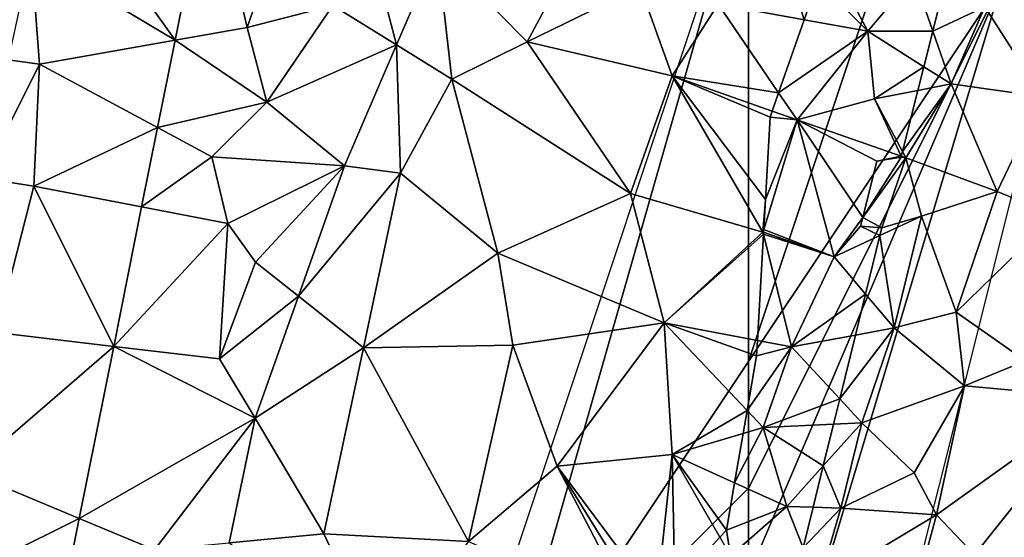
# Model space of a CAD drawing. Extents: x 1988 to 3037, y -3000 to -1952.
# Drawn here: x 2054 to 2093, y -2404 to -2384 of the extents above; entities that cross this region are included whole.
import ezdxf

# ---------------------------------------------------------------- set-up
doc = ezdxf.new("R2010")
doc.units = 0
doc.header["$MEASUREMENT"] = 0
for name, color, linetype in [('Skov', 109, 'Continuous'), ('Terraen', 33, 'Continuous'), ('Terraen_skov', 33, 'Continuous')]:
    doc.layers.add(name, color=color, linetype=linetype)

# ---------------------------------------------------------------- blocks, each defined once
blk = doc.blocks.new('1km_6222_575_Flyttet_X-573000m_Y-6225000m_ACAD_1_FMEBLOCK51')
at = {"layer": 'Terraen_skov', "color": 92, "true_color": 0x00cc00}
for points in [[(14.108, 56.582, 2.545), (13.745, 55.549, 2.523), (15.718, 53.565, 2.54)], [(14.108, 56.582, 2.545), (15.718, 53.565, 2.54), (17.528, 55.725, 2.61)], [(13.745, 55.549, 2.523), (13.208, 54.019, 2.532), (15.718, 53.565, 2.54)], [(18.275, 53.571, 2.447), (17.528, 55.725, 2.61), (15.718, 53.565, 2.54)], [(18.69, 55.227, 2.444), (17.528, 55.725, 2.61), (18.275, 53.571, 2.447)], [(12.196, 51.137, 2.558), (15.718, 53.565, 2.54), (13.208, 54.019, 2.532)], [(12.196, 51.137, 2.558), (12.928, 50.065, 2.57), (15.718, 53.565, 2.54)], [(15.718, 53.565, 2.54), (12.928, 50.065, 2.57), (15.978, 50.905, 2.53)], [(18.275, 53.571, 2.447), (15.718, 53.565, 2.54), (17.922, 52.167, 2.372)], [(17.922, 52.167, 2.372), (15.718, 53.565, 2.54), (15.978, 50.905, 2.53)], [(17.688, 51.233, 2.394), (17.922, 52.167, 2.372), (15.978, 50.905, 2.53)], [(12.196, 51.137, 2.558), (11.942, 50.413, 2.568), (12.928, 50.065, 2.57)], [(15.978, 50.905, 2.53), (12.928, 50.065, 2.57), (17.036, 48.638, 2.58)], [(17.084, 48.827, 2.575), (17.688, 51.233, 2.394), (15.978, 50.905, 2.53)], [(17.084, 48.827, 2.575), (15.978, 50.905, 2.53), (17.036, 48.638, 2.58)], [(12.928, 50.065, 2.57), (11.858, 50.175, 2.567), (11.678, 46.935, 2.562)], [(11.858, 50.175, 2.567), (12.928, 50.065, 2.57), (11.942, 50.413, 2.568)], [(14.388, 44.665, 2.56), (12.928, 50.065, 2.57), (11.611, 45.753, 2.56)], [(11.611, 45.753, 2.56), (12.928, 50.065, 2.57), (11.678, 46.935, 2.562)], [(16.068, 48.445, 2.576), (17.036, 48.638, 2.58), (12.928, 50.065, 2.57)], [(15.514, 46.221, 2.568), (12.928, 50.065, 2.57), (14.388, 44.665, 2.56)], [(15.514, 46.221, 2.568), (16.068, 48.445, 2.576), (12.928, 50.065, 2.57)], [(17.028, 48.605, 2.579), (17.036, 48.638, 2.58), (16.068, 48.445, 2.576)], [(15.514, 46.221, 2.568), (14.388, 44.665, 2.56), (15.428, 45.875, 2.542)], [(14.388, 44.665, 2.56), (16.193, 45.51, 2.392), (15.428, 45.875, 2.542)], [(16.193, 45.51, 2.392), (16.268, 45.815, 2.415), (15.428, 45.875, 2.542)], [(11.6, 45.557, 2.559), (11.363, 41.375, 2.515), (12.698, 41.125, 2.52)], [(11.6, 45.557, 2.559), (14.388, 44.665, 2.56), (11.604, 45.636, 2.56)], [(11.6, 45.557, 2.559), (12.698, 41.125, 2.52), (14.388, 44.665, 2.56)], [(11.604, 45.636, 2.56), (14.388, 44.665, 2.56), (11.611, 45.753, 2.56)], [(15.624, 43.199, 2.408), (16.193, 45.51, 2.392), (14.388, 44.665, 2.56)], [(15.624, 43.199, 2.408), (14.388, 44.665, 2.56), (12.698, 41.125, 2.52)], [(15.624, 43.199, 2.408), (12.698, 41.125, 2.52), (15.227, 41.587, 2.364)], [(14.606, 39.066, 2.369), (15.227, 41.587, 2.364), (12.698, 41.125, 2.52)], [(11.363, 41.375, 2.515), (11.328, 40.765, 2.519), (12.698, 41.125, 2.52)], [(12.698, 41.125, 2.52), (11.328, 40.765, 2.519), (10.954, 38.605, 2.534)], [(11.588, 37.935, 2.54), (12.698, 41.125, 2.52), (10.954, 38.605, 2.534)], [(14.606, 39.066, 2.369), (12.698, 41.125, 2.52), (11.588, 37.935, 2.54)], [(14.606, 39.066, 2.369), (11.588, 37.935, 2.54), (14.361, 38.07, 2.369)], [(10.954, 38.605, 2.534), (10.797, 37.702, 2.527), (11.588, 37.935, 2.54)], [(13.957, 36.429, 2.454), (14.361, 38.07, 2.369), (11.588, 37.935, 2.54)], [(10.797, 37.702, 2.527), (10.461, 35.758, 2.545), (11.588, 37.935, 2.54)], [(10.461, 35.758, 2.545), (12.518, 34.825, 2.6), (11.588, 37.935, 2.54)], [(13.957, 36.429, 2.454), (11.588, 37.935, 2.54), (12.518, 34.825, 2.6)], [(13.555, 34.796, 2.469), (13.957, 36.429, 2.454), (12.518, 34.825, 2.6)], [(10.461, 35.758, 2.545), (10.138, 33.895, 2.577), (12.518, 34.825, 2.6)], [(12.518, 34.825, 2.6), (10.138, 33.895, 2.577), (10.298, 32.885, 2.6)], [(13.162, 33.2, 2.439), (12.518, 34.825, 2.6), (10.298, 32.885, 2.6)], [(13.162, 33.2, 2.439), (13.555, 34.796, 2.469), (12.518, 34.825, 2.6)], [(10.298, 32.885, 2.6), (10.138, 33.895, 2.577), (9.88, 33.61, 2.578)]]:
    blk.add_polyline3d(points, close=True, dxfattribs=at)
blk = doc.blocks.new('1km_6222_575_Flyttet_X-573000m_Y-6225000m_ACAD_1_FMEBLOCK151')
at = {"layer": 'Terraen', "color": 9, "true_color": 0xbbbbbb}
for points in [[(-2.618, 52.666, 7.21), (-1.25, 59.49, 7.27), (-6.06, 57.5, 7.25)], [(-2.618, 52.666, 7.21), (0.23, 53.17, 5.73), (-1.25, 59.49, 7.27)], [(-1.25, 59.49, 7.27), (0.23, 53.17, 5.73), (1.68, 57.39, 5.84)], [(-8.293, 56.063, 7.198), (-2.618, 52.666, 7.21), (-6.06, 57.5, 7.25)], [(1.68, 57.39, 5.84), (0.23, 53.17, 5.73), (3.61, 54.04, 4.03)], [(21.25, 56.5, 2.51), (18.8, 54.09, 2.52), (22.2, 53.474, 2.532)], [(22.737, 55.004, 2.523), (21.25, 56.5, 2.51), (22.2, 53.474, 2.532)], [(-8.293, 56.063, 7.198), (-9.199, 51.897, 7.162), (-7.96, 51.72, 7.15)], [(-8.293, 56.063, 7.198), (-7.96, 51.72, 7.15), (-2.618, 52.666, 7.21)], [(6.12, 52.483, 3.038), (5.13, 56.25, 4.14), (3.61, 54.04, 4.03)], [(6.12, 52.483, 3.038), (7.725, 56.209, 3.075), (5.13, 56.25, 4.14)], [(6.12, 52.483, 3.038), (8.3, 51.13, 2.63), (7.725, 56.209, 3.075)], [(7.725, 56.209, 3.075), (11.27, 52.6, 2.59), (13.18, 56.17, 2.67)], [(7.725, 56.209, 3.075), (8.3, 51.13, 2.63), (11.27, 52.6, 2.59)], [(13.18, 56.17, 2.67), (11.27, 52.6, 2.59), (15.73, 54.79, 2.72)], [(31.33, 55.36, 2.17), (29.32, 53.98, 2.21), (31.6, 50.43, 2.35)], [(11.27, 52.6, 2.59), (16.99, 51.26, 2.56), (15.73, 54.79, 2.72)], [(15.73, 54.79, 2.72), (16.99, 51.26, 2.56), (18.8, 54.09, 2.52)], [(27.682, 54.682, 2.444), (27.267, 53.026, 2.447), (29.32, 53.98, 2.21)], [(0.23, 53.17, 5.73), (1, 50.22, 4.52), (3.61, 54.04, 4.03)], [(6.12, 52.483, 3.038), (3.61, 54.04, 4.03), (1, 50.22, 4.52)], [(21.188, 50.592, 2.558), (18.8, 54.09, 2.52), (16.99, 51.26, 2.56)], [(21.188, 50.592, 2.558), (22.2, 53.474, 2.532), (18.8, 54.09, 2.52)], [(27.267, 53.026, 2.447), (27.99, 50.94, 2.29), (29.32, 53.98, 2.21)], [(29.32, 53.98, 2.21), (27.99, 50.94, 2.29), (31.6, 50.43, 2.35)], [(-2.618, 52.666, 7.21), (1, 50.22, 4.52), (0.23, 53.17, 5.73)], [(27.267, 53.026, 2.447), (26.914, 51.622, 2.372), (27.99, 50.94, 2.29)], [(-2.618, 52.666, 7.21), (-7.96, 51.72, 7.15), (-3.309, 49.22, 7.18)], [(-2.618, 52.666, 7.21), (-3.309, 49.22, 7.18), (1, 50.22, 4.52)], [(6.12, 52.483, 3.038), (1, 50.22, 4.52), (4.064, 47.708, 2.99)], [(6.12, 52.483, 3.038), (4.064, 47.708, 2.99), (6.28, 47.42, 2.62)], [(6.12, 52.483, 3.038), (6.28, 47.42, 2.62), (8.3, 51.13, 2.63)], [(11.27, 52.6, 2.59), (8.3, 51.13, 2.63), (15.35, 46.62, 2.54)], [(11.27, 52.6, 2.59), (15.35, 46.62, 2.54), (16.99, 51.26, 2.56)], [(-10.217, 47.22, 7.122), (-7.96, 51.72, 7.15), (-9.199, 51.897, 7.162)], [(-10.217, 47.22, 7.122), (-8.19, 46.91, 7.14), (-7.96, 51.72, 7.15)], [(-3.309, 49.22, 7.18), (-7.96, 51.72, 7.15), (-8.19, 46.91, 7.14)], [(26.914, 51.622, 2.372), (26.68, 50.688, 2.394), (27.99, 50.94, 2.29)], [(8.3, 51.13, 2.63), (6.28, 47.42, 2.62), (10.11, 44.27, 2.57)], [(8.3, 51.13, 2.63), (10.11, 44.27, 2.57), (15.35, 46.62, 2.54)], [(16.99, 51.26, 2.56), (15.35, 46.62, 2.54), (20.57, 45.1, 2.56)], [(21.188, 50.592, 2.558), (16.99, 51.26, 2.56), (20.934, 49.868, 2.568)], [(20.67, 46.39, 2.562), (20.85, 49.63, 2.567), (16.99, 51.26, 2.56)], [(20.85, 49.63, 2.567), (20.934, 49.868, 2.568), (16.99, 51.26, 2.56)], [(20.57, 45.1, 2.56), (20.67, 46.39, 2.562), (16.99, 51.26, 2.56)], [(26.076, 48.282, 2.575), (26.21, 48.03, 2.58), (27.99, 50.94, 2.29)], [(26.076, 48.282, 2.575), (27.99, 50.94, 2.29), (26.68, 50.688, 2.394)], [(27.99, 50.94, 2.29), (26.21, 48.03, 2.58), (29.81, 46.7, 2.25)], [(27.99, 50.94, 2.29), (29.81, 46.7, 2.25), (31.6, 50.43, 2.35)], [(-3.309, 49.22, 7.18), (-1.17, 48.07, 5.35), (1, 50.22, 4.52)], [(4.064, 47.708, 2.99), (1, 50.22, 4.52), (-1.17, 48.07, 5.35)], [(31.6, 50.43, 2.35), (29.81, 46.7, 2.25), (32.11, 45.75, 2.6)], [(-3.309, 49.22, 7.18), (-8.19, 46.91, 7.14), (-3.936, 46.093, 7.153)], [(-3.309, 49.22, 7.18), (-3.936, 46.093, 7.153), (-1.17, 48.07, 5.35)], [(26.076, 48.282, 2.575), (26.028, 48.093, 2.58), (26.21, 48.03, 2.58)], [(-3.936, 46.093, 7.153), (-0.54, 45.44, 4.35), (-1.17, 48.07, 5.35)], [(4.064, 47.708, 2.99), (-1.17, 48.07, 5.35), (-0.54, 45.44, 4.35)], [(26.21, 48.03, 2.58), (26.02, 48.06, 2.579), (24.506, 45.676, 2.568)], [(24.506, 45.676, 2.568), (26.02, 48.06, 2.579), (25.06, 47.9, 2.576)], [(24.506, 45.676, 2.568), (25.26, 45.27, 2.415), (26.21, 48.03, 2.58)], [(26.21, 48.03, 2.58), (25.26, 45.27, 2.415), (26.82, 45.73, 2.24)], [(26.21, 48.03, 2.58), (26.028, 48.093, 2.58), (26.02, 48.06, 2.579)], [(29.81, 46.7, 2.25), (26.21, 48.03, 2.58), (26.82, 45.73, 2.24)], [(4.064, 47.708, 2.99), (-0.54, 45.44, 4.35), (0.56, 43.92, 3.61)], [(2.249, 42.576, 2.999), (4.064, 47.708, 2.99), (0.56, 43.92, 3.61)], [(2.249, 42.576, 2.999), (6.28, 47.42, 2.62), (4.064, 47.708, 2.99)], [(2.249, 42.576, 2.999), (4.82, 40.53, 2.6), (6.28, 47.42, 2.62)], [(6.28, 47.42, 2.62), (4.82, 40.53, 2.6), (10.11, 44.27, 2.57)], [(-10.217, 47.22, 7.122), (-9.68, 41.14, 7.06), (-8.19, 46.91, 7.14)], [(-5.038, 40.593, 7.105), (-8.19, 46.91, 7.14), (-9.68, 41.14, 7.06)], [(-3.936, 46.093, 7.153), (-8.19, 46.91, 7.14), (-5.038, 40.593, 7.105)], [(15.35, 46.62, 2.54), (10.11, 44.27, 2.57), (16.67, 41.52, 2.5)], [(15.35, 46.62, 2.54), (16.67, 41.52, 2.5), (20.57, 45.1, 2.56)], [(29.81, 46.7, 2.25), (26.82, 45.73, 2.24), (28.19, 41.94, 2.13)], [(29.81, 46.7, 2.25), (28.19, 41.94, 2.13), (32.11, 45.75, 2.6)], [(20.603, 45.208, 2.56), (20.67, 46.39, 2.562), (20.57, 45.1, 2.56)], [(-3.936, 46.093, 7.153), (-5.038, 40.593, 7.105), (-0.54, 45.44, 4.35)], [(-5.038, 40.593, 7.105), (-0.86, 40.1, 3.7), (-0.54, 45.44, 4.35)], [(-0.54, 45.44, 4.35), (-0.86, 40.1, 3.7), (0.56, 43.92, 3.61)], [(24.506, 45.676, 2.568), (24.42, 45.33, 2.542), (25.26, 45.27, 2.415)], [(25.74, 41.32, 2.27), (26.82, 45.73, 2.24), (25.185, 44.965, 2.392)], [(25.26, 45.27, 2.415), (25.185, 44.965, 2.392), (26.82, 45.73, 2.24)], [(26.82, 45.73, 2.24), (25.74, 41.32, 2.27), (28.19, 41.94, 2.13)], [(32.11, 45.75, 2.6), (28.19, 41.94, 2.13), (30.93, 40.02, 2.41)], [(20.592, 45.012, 2.559), (20.57, 45.1, 2.56), (16.67, 41.52, 2.5)], [(20.596, 45.091, 2.56), (20.603, 45.208, 2.56), (20.57, 45.1, 2.56)], [(20.592, 45.012, 2.559), (20.596, 45.091, 2.56), (20.57, 45.1, 2.56)], [(20.592, 45.012, 2.559), (16.67, 41.52, 2.5), (20.355, 40.83, 2.515)], [(24.616, 42.654, 2.408), (25.74, 41.32, 2.27), (25.185, 44.965, 2.392)], [(2.249, 42.576, 2.999), (0.56, 43.92, 3.61), (-0.86, 40.1, 3.7)], [(10.71, 40.64, 2.53), (10.11, 44.27, 2.57), (4.82, 40.53, 2.6)], [(10.71, 40.64, 2.53), (16.67, 41.52, 2.5), (10.11, 44.27, 2.57)], [(2.249, 42.576, 2.999), (-0.86, 40.1, 3.7), (0.545, 37.759, 3.007)], [(2.249, 42.576, 2.999), (0.545, 37.759, 3.007), (4.82, 40.53, 2.6)], [(24.616, 42.654, 2.408), (24.219, 41.042, 2.364), (25.74, 41.32, 2.27)], [(28.19, 41.94, 2.13), (25.74, 41.32, 2.27), (28.52, 39.04, 2.57)], [(28.19, 41.94, 2.13), (28.52, 39.04, 2.57), (30.93, 40.02, 2.41)], [(10.71, 40.64, 2.53), (12.45, 35.87, 2.55), (16.67, 41.52, 2.5)], [(16.67, 41.52, 2.5), (12.45, 35.87, 2.55), (16.99, 36.33, 2.48)], [(20.355, 40.83, 2.515), (16.67, 41.52, 2.5), (20.32, 40.22, 2.519)], [(16.67, 41.52, 2.5), (19.946, 38.06, 2.534), (20.32, 40.22, 2.519)], [(19.946, 38.06, 2.534), (16.67, 41.52, 2.5), (16.99, 36.33, 2.48)], [(23.598, 38.521, 2.369), (24.47, 37.58, 2.3), (25.74, 41.32, 2.27)], [(23.598, 38.521, 2.369), (25.74, 41.32, 2.27), (24.219, 41.042, 2.364)], [(25.74, 41.32, 2.27), (24.47, 37.58, 2.3), (28.52, 39.04, 2.57)], [(-5.038, 40.593, 7.105), (-9.68, 41.14, 7.06), (-10.78, 35.64, 7.01)], [(-5.038, 40.593, 7.105), (-10.78, 35.64, 7.01), (-6.398, 33.81, 7.045)], [(0.545, 37.759, 3.007), (-5.038, 40.593, 7.105), (-6.398, 33.81, 7.045)], [(0.545, 37.759, 3.007), (-0.86, 40.1, 3.7), (-5.038, 40.593, 7.105)], [(0.545, 37.759, 3.007), (3.25, 33.2, 2.6), (4.82, 40.53, 2.6)], [(4.82, 40.53, 2.6), (3.25, 33.2, 2.6), (8.95, 32.9, 2.58)], [(10.71, 40.64, 2.53), (4.82, 40.53, 2.6), (8.95, 32.9, 2.58)], [(10.71, 40.64, 2.53), (8.95, 32.9, 2.58), (12.45, 35.87, 2.55)], [(33.842, 38.55, 2.499), (30.93, 40.02, 2.41), (28.52, 39.04, 2.57)], [(28.52, 39.04, 2.57), (24.47, 37.58, 2.3), (26.54, 35.61, 2.15)], [(28.52, 39.04, 2.57), (26.54, 35.61, 2.15), (27.42, 33.95, 2.6)], [(33.842, 38.55, 2.499), (28.52, 39.04, 2.57), (27.42, 33.95, 2.6)], [(23.598, 38.521, 2.369), (23.353, 37.525, 2.369), (24.47, 37.58, 2.3)], [(33.842, 38.55, 2.499), (27.42, 33.95, 2.6), (28.91, 32.38, 2.43)], [(30.8, 30.868, 2.455), (33.842, 38.55, 2.499), (28.91, 32.38, 2.43)], [(19.946, 38.06, 2.534), (16.99, 36.33, 2.48), (19.789, 37.157, 2.527)], [(0.545, 37.759, 3.007), (-6.398, 33.81, 7.045), (-3.43, 32.57, 4.06)], [(-0.49, 32.847, 3.027), (0.545, 37.759, 3.007), (-3.43, 32.57, 4.06)], [(-0.49, 32.847, 3.027), (3.25, 33.2, 2.6), (0.545, 37.759, 3.007)], [(22.949, 35.884, 2.454), (24.47, 37.58, 2.3), (23.353, 37.525, 2.369)], [(23.64, 34.22, 2.33), (24.47, 37.58, 2.3), (22.949, 35.884, 2.454)], [(24.47, 37.58, 2.3), (23.64, 34.22, 2.33), (26.54, 35.61, 2.15)], [(19.789, 37.157, 2.527), (16.99, 36.33, 2.48), (19.453, 35.213, 2.545)], [(16.37, 30.616, 2.506), (16.99, 36.33, 2.48), (12.45, 35.87, 2.55)], [(16.99, 36.33, 2.48), (16.37, 30.616, 2.506), (17.1, 31.11, 2.529)], [(19.453, 35.213, 2.545), (16.99, 36.33, 2.48), (19.13, 33.35, 2.577)], [(16.99, 36.33, 2.48), (18.872, 33.065, 2.578), (19.13, 33.35, 2.577)], [(18.872, 33.065, 2.578), (16.99, 36.33, 2.48), (17.1, 31.11, 2.529)], [(12.45, 35.87, 2.55), (8.95, 32.9, 2.58), (15.501, 30.027, 2.517)], [(15.896, 30.295, 2.514), (12.45, 35.87, 2.55), (15.501, 30.027, 2.517)], [(16.37, 30.616, 2.506), (12.45, 35.87, 2.55), (15.896, 30.295, 2.514)], [(22.546, 34.251, 2.469), (23.64, 34.22, 2.33), (22.949, 35.884, 2.454)], [(-6.398, 33.81, 7.045), (-10.78, 35.64, 7.01), (-12.36, 30.85, 6.98)], [(23.64, 34.22, 2.33), (27.42, 33.95, 2.6), (26.54, 35.61, 2.15)], [(22.154, 32.655, 2.439), (23.64, 34.22, 2.33), (22.546, 34.251, 2.469)], [(22.154, 32.655, 2.439), (22.75, 31.15, 2.29), (23.64, 34.22, 2.33)], [(23.64, 34.22, 2.33), (22.75, 31.15, 2.29), (27.42, 33.95, 2.6)], [(-6.398, 33.81, 7.045), (-12.36, 30.85, 6.98), (-7.579, 27.922, 6.994)], [(-6.398, 33.81, 7.045), (-7.579, 27.922, 6.994), (-3.43, 32.57, 4.06)], [(27.42, 33.95, 2.6), (22.75, 31.15, 2.29), (26.14, 29.24, 2.55)], [(28.91, 32.38, 2.43), (27.42, 33.95, 2.6), (26.14, 29.24, 2.55)], [(-0.49, 32.847, 3.027), (5.68, 28.11, 2.61), (3.25, 33.2, 2.6)], [(8.95, 32.9, 2.58), (3.25, 33.2, 2.6), (5.68, 28.11, 2.61)]]:
    blk.add_polyline3d(points, close=True, dxfattribs=at)
blk = doc.blocks.new('1km_6222_575_Flyttet_X-573000m_Y-6225000m_ACAD_1_FMEBLOCK160')
at = {"layer": 'Skov', "color": 107, "true_color": 0x3b7449}
for points in [[(-317.5, -36.25, 2.535), (-317.5, -16.25, 2.874), (-327.5, -51.25, 2.563)], [(-327.115, -45.096, 2.549), (-327.5, -51.25, 2.563), (-317.5, -16.25, 2.874)], [(-317.5, -36.25, 2.535), (-312.5, -21.25, 6.339), (-317.5, -16.25, 2.874)], [(-307.5, -21.25, 2.278), (-317.5, -44.69, 5.197), (-322.5, -71.25, 2.56)], [(-305.275, -22.352, 2.279), (-307.5, -21.25, 2.278), (-322.5, -71.25, 2.56), (-317.941, -73.013, 2.56), (-317.5, -71.25, 2.55), (-312.5, -51.25, 2.44), (-307.5, -31.25, 2.329)], [(-317.5, -36.25, 2.535), (-317.5, -41.25, 2.456), (-307.5, -21.25, 2.278)], [(-317.5, -36.25, 2.535), (-307.5, -21.25, 2.278), (-312.5, -21.25, 6.339)], [(-307.5, -21.25, 2.278), (-317.5, -41.25, 2.456), (-317.5, -44.69, 5.197)], [(-317.5, -36.25, 2.535), (-327.5, -51.25, 2.563), (-317.5, -41.25, 2.456)], [(-327.5, -51.25, 2.563), (-317.5, -44.69, 5.197), (-317.5, -41.25, 2.456)]]:
    blk.add_polyline3d(points, close=True, dxfattribs=at)

msp = doc.modelspace()

# ---------------------------------------------------------------- block references
at = {"layer": 'Skov', "color": 107, "true_color": 0x3b7449}
msp.add_blockref('1km_6222_575_Flyttet_X-573000m_Y-6225000m_ACAD_1_FMEBLOCK160', (2400, -2361.25), dxfattribs=at)
at = {"layer": 'Terraen', "color": 9, "true_color": 0xbbbbbb}
msp.add_blockref('1km_6222_575_Flyttet_X-573000m_Y-6225000m_ACAD_1_FMEBLOCK151', (2062.5, -2437.5), dxfattribs=at)
at = {"layer": 'Terraen_skov', "color": 92, "true_color": 0x00cc00}
msp.add_blockref('1km_6222_575_Flyttet_X-573000m_Y-6225000m_ACAD_1_FMEBLOCK51', (2071.492, -2438.045), dxfattribs=at)

doc.saveas('drawing.dxf')
